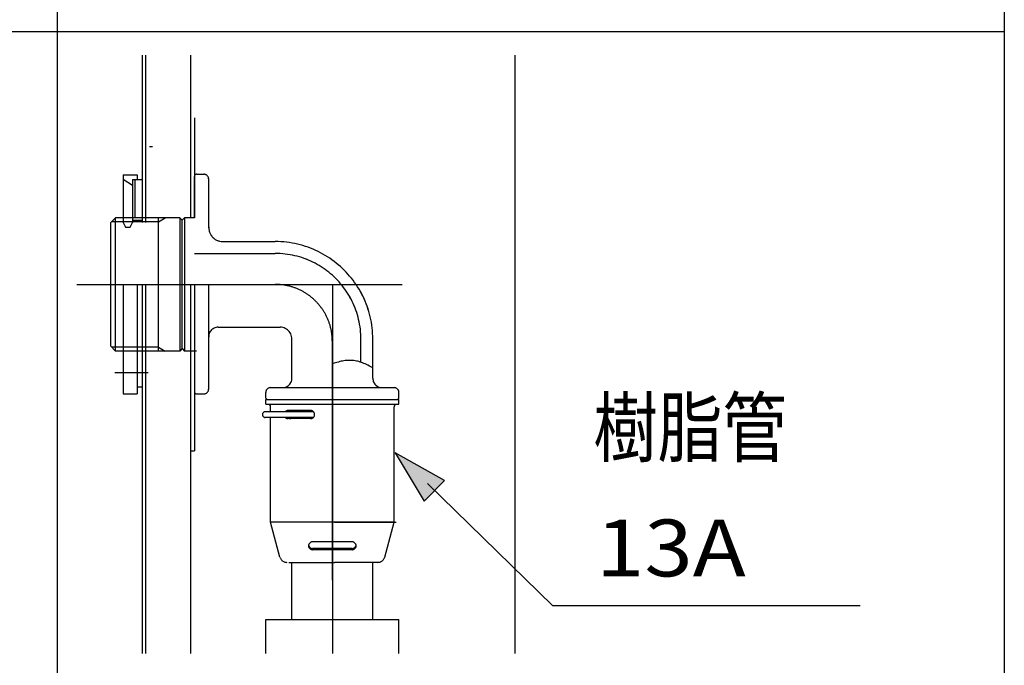
# Model space of a CAD drawing. Extents: x -424 to 186, y -4 to 301.
# Drawn here: x -262 to -237, y 70 to 87 of the extents above; entities that cross this region are included whole.
import ezdxf

# ---------------------------------------------------------------- set-up
doc = ezdxf.new("R2010")
doc.units = 0
doc.linetypes.add('CENTER', pattern=[50.8, 31.75, -6.35, 6.35, -6.35])
doc.linetypes.add('PHANTOM', pattern=[63.5, 31.75, -6.35, 6.35, -6.35, 6.35, -6.35])
doc.layers.add('PV', color=7, linetype='CONTINUOUS')

msp = doc.modelspace()

# ---------------------------------------------------------------- linework, layer by layer
at = {"layer": 'PV', "color": 7, "linetype": 'Continuous'}
for p, q in [((-261.194, 140.436), (-261.194, 53.531)), ((-237.194, 140.436), (-237.194, 53.531)), ((-309.194, 86.412), (-237.194, 86.412)), ((-259.04, 85.812), (-259.04, 81.575)), ((-259.04, 85.812), (-259.04, 81.575)), ((-258.956, 85.812), (-258.956, 81.575)), ((-258.956, 85.812), (-258.956, 81.575)), ((-257.81, 85.812), (-257.81, 81.696)), ((-257.81, 85.812), (-257.81, 81.696)), ((-257.714, 84.227), (-257.714, 81.696)), ((-257.714, 84.227), (-257.714, 81.696)), ((-258.848, 83.501), (-258.779, 83.501)), ((-258.848, 83.501), (-258.779, 83.501)), ((-259.522, 82.78), (-259.16, 82.78)), ((-259.522, 82.78), (-259.16, 82.78)), ((-259.522, 82.78), (-259.522, 81.575)), ((-259.522, 82.78), (-259.522, 81.575)), ((-259.281, 82.509), (-259.522, 82.661)), ((-259.281, 82.509), (-259.522, 82.661)), ((-259.281, 82.661), (-259.16, 82.661)), ((-259.281, 82.661), (-259.04, 82.661)), ((-259.281, 82.661), (-259.16, 82.661)), ((-259.281, 82.661), (-259.281, 81.576)), ((-259.281, 82.661), (-259.04, 82.661)), ((-259.281, 82.661), (-259.281, 81.576)), ((-259.22, 82.661), (-259.22, 81.696)), ((-259.22, 82.661), (-259.22, 81.696)), ((-259.16, 82.78), (-259.16, 82.661)), ((-259.16, 82.78), (-259.16, 82.661)), ((-257.714, 81.696), (-257.714, 82.739)), ((-257.714, 81.696), (-257.714, 82.739)), ((-257.654, 82.799), (-257.473, 82.799)), ((-257.654, 82.799), (-257.473, 82.799)), ((-257.352, 81.454), (-257.352, 82.679)), ((-257.352, 81.454), (-257.352, 82.679)), ((-259.709, 81.696), (-259.83, 81.575)), ((-259.709, 81.696), (-259.83, 81.575)), ((-258.624, 81.597), (-259.807, 81.597)), ((-258.624, 81.597), (-259.807, 81.597)), ((-259.709, 78.321), (-259.709, 81.696)), ((-258.082, 81.696), (-259.709, 81.696)), ((-258.082, 81.696), (-259.709, 81.696)), ((-259.709, 78.321), (-259.709, 81.696)), ((-259.522, 81.576), (-259.461, 81.454)), ((-259.522, 81.576), (-259.461, 81.454)), ((-259.341, 81.454), (-259.281, 81.576)), ((-259.341, 81.454), (-259.281, 81.576)), ((-259.281, 81.636), (-259.04, 81.636)), ((-259.281, 81.636), (-259.04, 81.636)), ((-258.624, 81.597), (-258.454, 81.696)), ((-258.624, 78.321), (-258.624, 81.696)), ((-258.624, 78.321), (-258.624, 81.696)), ((-258.624, 81.597), (-258.454, 81.696)), ((-258.021, 81.636), (-258.082, 81.696)), ((-258.082, 81.696), (-258.082, 78.321)), ((-258.082, 81.696), (-258.082, 78.321)), ((-258.021, 81.636), (-258.082, 81.696)), ((-258.021, 81.636), (-257.961, 81.696)), ((-258.021, 81.636), (-257.961, 81.696)), ((-258.021, 78.381), (-258.021, 81.636)), ((-258.021, 78.381), (-258.021, 81.636)), ((-257.714, 81.696), (-257.961, 81.696)), ((-257.961, 81.696), (-257.961, 78.321)), ((-257.961, 81.696), (-257.961, 78.321)), ((-257.714, 81.696), (-257.961, 81.696)), ((-259.83, 78.442), (-259.83, 81.575)), ((-259.83, 78.442), (-259.83, 81.575)), ((-259.461, 81.454), (-259.341, 81.454)), ((-259.461, 81.454), (-259.341, 81.454)), ((-256.991, 81.093), (-255.665, 81.093)), ((-256.991, 81.093), (-255.665, 81.093)), ((-257.714, 80.792), (-255.665, 80.792)), ((-257.714, 80.792), (-255.665, 80.792)), ((-259.522, 80.008), (-259.522, 77.237)), ((-259.522, 80.008), (-259.522, 77.237)), ((-259.16, 80.008), (-259.16, 77.237)), ((-259.16, 80.008), (-259.16, 77.237)), ((-259.04, 80.008), (-259.04, 70.662)), ((-259.04, 80.008), (-259.04, 70.662)), ((-258.956, 80.008), (-258.956, 70.662)), ((-258.956, 80.008), (-258.956, 70.662)), ((-257.81, 80.008), (-257.81, 70.662)), ((-257.81, 80.008), (-257.81, 70.662)), ((-257.714, 80.008), (-257.714, 75.79)), ((-257.714, 80.008), (-257.714, 75.79)), ((-257.352, 77.357), (-257.352, 80.008)), ((-257.352, 77.357), (-257.352, 80.008)), ((-257.111, 78.924), (-255.544, 78.924)), ((-257.111, 78.924), (-255.544, 78.924)), ((-255.243, 77.634), (-255.243, 78.623)), ((-255.243, 77.634), (-255.243, 78.623)), ((-253.495, 78.035), (-253.495, 78.623)), ((-253.495, 78.035), (-253.495, 78.623)), ((-253.194, 77.634), (-253.194, 78.623)), ((-253.194, 77.634), (-253.194, 78.623)), ((-259.709, 78.321), (-259.83, 78.442)), ((-259.709, 78.321), (-259.83, 78.442)), ((-258.624, 78.419), (-259.807, 78.419)), ((-258.624, 78.419), (-259.807, 78.419)), ((-258.624, 78.419), (-258.454, 78.321)), ((-258.624, 78.419), (-258.454, 78.321)), ((-258.021, 78.381), (-258.082, 78.321)), ((-258.021, 78.381), (-258.082, 78.321)), ((-258.021, 78.381), (-257.961, 78.321)), ((-258.021, 78.381), (-257.961, 78.321)), ((-258.082, 78.321), (-259.709, 78.321)), ((-258.082, 78.321), (-259.709, 78.321)), ((-257.66, 78.321), (-257.961, 78.321)), ((-257.66, 78.321), (-257.961, 78.321)), ((-254.175, 78.01), (-254.219, 77.995)), ((-254.175, 78.01), (-254.219, 77.995)), ((-253.194, 77.892), (-253.246, 77.923)), ((-253.194, 77.892), (-253.246, 77.923)), ((-259.16, 77.417), (-259.04, 77.417)), ((-259.16, 77.417), (-259.04, 77.417)), ((-255.786, 77.393), (-252.651, 77.393)), ((-255.786, 77.393), (-252.651, 77.393)), ((-259.522, 77.237), (-259.16, 77.237)), ((-259.522, 77.237), (-259.16, 77.237)), ((-257.654, 77.237), (-257.473, 77.237)), ((-257.654, 77.237), (-257.473, 77.237)), ((-255.906, 77.127), (-255.906, 77.272)), ((-255.906, 77.127), (-255.906, 77.272)), ((-255.906, 77.127), (-255.87, 77.092)), ((-255.906, 77.127), (-255.87, 77.092)), ((-255.906, 77.092), (-252.531, 77.092)), ((-255.906, 76.971), (-255.906, 77.092)), ((-255.906, 76.971), (-255.906, 77.092)), ((-255.906, 77.092), (-252.531, 77.092)), ((-252.531, 77.127), (-252.568, 77.092)), ((-252.531, 77.127), (-252.568, 77.092)), ((-252.531, 77.127), (-252.531, 77.272)), ((-252.531, 77.127), (-252.531, 77.272)), ((-252.531, 76.971), (-252.531, 77.092)), ((-252.531, 76.971), (-252.531, 77.092)), ((-255.906, 76.971), (-252.531, 76.971)), ((-255.906, 76.971), (-252.531, 76.971)), ((-255.786, 76.784), (-255.786, 76.911)), ((-255.786, 76.784), (-255.786, 76.911)), ((-252.651, 73.99), (-252.651, 76.911)), ((-252.651, 73.99), (-252.651, 76.911)), ((-254.697, 76.784), (-255.918, 76.784)), ((-254.697, 76.784), (-255.918, 76.784)), ((-254.697, 76.639), (-255.918, 76.639)), ((-254.697, 76.639), (-255.918, 76.639)), ((-255.786, 73.99), (-255.786, 76.639)), ((-255.786, 73.99), (-255.786, 76.639)), ((-254.77, 76.814), (-255.338, 76.814)), ((-254.77, 76.814), (-255.338, 76.814)), ((-254.77, 76.609), (-255.338, 76.609)), ((-254.77, 76.609), (-255.338, 76.609)), ((-257.81, 75.79), (-257.714, 75.79)), ((-257.81, 75.79), (-257.714, 75.79)), ((-251.38, 75.045), (-252.623, 75.741)), ((-252.623, 75.741), (-251.896, 74.516)), ((-251.896, 74.516), (-251.38, 75.045)), ((-248.632, 71.871), (-251.808, 74.967)), ((-255.548, 73.103), (-255.786, 73.99)), ((-252.651, 73.99), (-255.786, 73.99)), ((-252.651, 73.99), (-255.786, 73.99)), ((-255.548, 73.103), (-255.786, 73.99)), ((-254.164, 73.99), (-255.732, 73.99)), ((-254.164, 73.99), (-255.732, 73.99)), ((-254.164, 73.99), (-252.598, 73.99)), ((-254.164, 73.99), (-252.598, 73.99)), ((-252.89, 73.103), (-252.651, 73.99)), ((-252.89, 73.103), (-252.651, 73.99)), ((-253.715, 73.488), (-254.722, 73.488)), ((-253.715, 73.488), (-254.722, 73.488)), ((-254.164, 73.488), (-254.668, 73.488)), ((-254.164, 73.488), (-254.668, 73.488)), ((-253.715, 73.321), (-254.722, 73.321)), ((-253.715, 73.321), (-254.722, 73.321)), ((-253.715, 73.289), (-254.722, 73.289)), ((-253.715, 73.289), (-254.722, 73.289)), ((-254.164, 73.321), (-254.668, 73.321)), ((-254.164, 73.321), (-254.668, 73.321)), ((-254.164, 73.289), (-254.668, 73.289)), ((-254.164, 73.289), (-254.668, 73.289)), ((-255.319, 72.969), (-254.164, 72.969)), ((-255.319, 72.969), (-254.164, 72.969)), ((-255.243, 71.523), (-255.243, 72.969)), ((-255.243, 71.523), (-255.243, 72.969)), ((-253.011, 72.969), (-254.164, 72.969)), ((-253.011, 72.969), (-254.164, 72.969)), ((-253.194, 71.523), (-253.194, 72.969)), ((-253.194, 71.523), (-253.194, 72.969)), ((-240.847, 71.871), (-248.632, 71.871)), ((-255.906, 71.523), (-252.531, 71.523)), ((-255.906, 70.662), (-255.906, 71.523)), ((-255.906, 70.662), (-255.906, 71.523)), ((-255.906, 71.523), (-252.531, 71.523)), ((-252.531, 70.662), (-252.531, 71.523))]:
    msp.add_line(p, q, dxfattribs=at)
at = {"layer": 'PV', "color": 7, "linetype": 'PHANTOM'}
msp.add_line((-249.598, 85.812), (-249.598, 70.662), dxfattribs=at)
at = {"layer": 'PV', "color": 7, "linetype": 'CENTER'}
for p, q in [((-260.693, 80.008), (-252.447, 80.008)), ((-254.219, 80.008), (-254.219, 70.662)), ((-254.219, 72.516), (-254.219, 78.562)), ((-259.733, 77.779), (-258.889, 77.779)), ((-259.733, 77.779), (-258.889, 77.779))]:
    msp.add_line(p, q, dxfattribs=at)
at = {"layer": 'PV', "color": 7, "linetype": 'Continuous'}
for points, knots in [([(-257.654, 82.799), (-257.659, 82.799), (-257.668, 82.798), (-257.681, 82.793), (-257.692, 82.786), (-257.701, 82.776), (-257.709, 82.765), (-257.713, 82.753), (-257.714, 82.744), (-257.714, 82.739)], [0, 0, 0, 0, 0.0138918, 0.02732646, 0.04053442, 0.05365159, 0.06677236, 0.08000952, 0.09355161, 0.09355161, 0.09355161, 0.09355161]), ([(-257.654, 82.799), (-257.659, 82.799), (-257.668, 82.798), (-257.681, 82.793), (-257.692, 82.786), (-257.701, 82.776), (-257.708, 82.765), (-257.713, 82.753), (-257.714, 82.744), (-257.714, 82.739)], [0, 0, 0, 0, 0.01386904, 0.02724814, 0.04038813, 0.05344329, 0.06652083, 0.07973808, 0.09327757, 0.09327757, 0.09327757, 0.09327757]), ([(-257.353, 82.679), (-257.353, 82.688), (-257.355, 82.706), (-257.364, 82.732), (-257.378, 82.754), (-257.397, 82.773), (-257.42, 82.787), (-257.446, 82.797), (-257.464, 82.799), (-257.473, 82.799)], [0, 0, 0, 0, 0.0276528, 0.0544688, 0.080909, 0.1072696, 0.1337844, 0.1607365, 0.1885614, 0.1885614, 0.1885614, 0.1885614]), ([(-257.352, 82.679), (-257.352, 82.688), (-257.354, 82.706), (-257.364, 82.732), (-257.378, 82.754), (-257.397, 82.773), (-257.42, 82.787), (-257.445, 82.797), (-257.464, 82.799), (-257.473, 82.799)], [0, 0, 0, 0, 0.0276553, 0.0544885, 0.08096, 0.1073514, 0.1338723, 0.1607767, 0.1884723, 0.1884723, 0.1884723, 0.1884723]), ([(-257.353, 81.454), (-257.353, 81.426), (-257.346, 81.372), (-257.319, 81.295), (-257.276, 81.227), (-257.219, 81.17), (-257.151, 81.127), (-257.074, 81.099), (-257.019, 81.093), (-256.991, 81.093)], [0, 0, 0, 0, 0.0833043, 0.1640343, 0.2435466, 0.3227384, 0.4023503, 0.4832957, 0.5669597, 0.5669597, 0.5669597, 0.5669597]), ([(-257.352, 81.454), (-257.352, 81.426), (-257.346, 81.372), (-257.318, 81.295), (-257.275, 81.227), (-257.219, 81.17), (-257.151, 81.127), (-257.074, 81.099), (-257.019, 81.093), (-256.991, 81.093)], [0, 0, 0, 0, 0.0833017, 0.1640118, 0.2434808, 0.3226104, 0.4021542, 0.4830439, 0.5666852, 0.5666852, 0.5666852, 0.5666852]), ([(-253.194, 78.623), (-253.194, 78.813), (-253.237, 79.189), (-253.426, 79.716), (-253.721, 80.179), (-254.108, 80.566), (-254.572, 80.861), (-255.099, 81.05), (-255.475, 81.093), (-255.665, 81.093)], [0, 0, 0, 0, 0.569856, 1.121857, 1.665324, 2.206375, 2.750004, 3.302338, 3.872716, 3.872716, 3.872716, 3.872716]), ([(-253.194, 78.623), (-253.194, 78.813), (-253.237, 79.189), (-253.425, 79.716), (-253.721, 80.179), (-254.108, 80.566), (-254.572, 80.861), (-255.099, 81.05), (-255.475, 81.093), (-255.665, 81.093)], [0, 0, 0, 0, 0.569858, 1.121879, 1.66539, 2.206503, 2.7502, 3.30259, 3.87299, 3.87299, 3.87299, 3.87299]), ([(-253.495, 78.623), (-253.495, 78.79), (-253.533, 79.12), (-253.699, 79.583), (-253.958, 79.99), (-254.298, 80.33), (-254.706, 80.589), (-255.168, 80.754), (-255.498, 80.792), (-255.665, 80.792)], [0, 0, 0, 0, 0.500662, 0.985513, 1.462793, 1.937911, 2.415266, 2.900224, 3.400946, 3.400946, 3.400946, 3.400946]), ([(-253.495, 78.623), (-253.495, 78.79), (-253.532, 79.12), (-253.698, 79.583), (-253.958, 79.99), (-254.298, 80.33), (-254.705, 80.589), (-255.168, 80.754), (-255.498, 80.792), (-255.665, 80.792)], [0, 0, 0, 0, 0.500664, 0.985535, 1.462859, 1.93804, 2.415462, 2.900476, 3.401221, 3.401221, 3.401221, 3.401221]), ([(-257.111, 78.924), (-257.13, 78.924), (-257.167, 78.92), (-257.218, 78.902), (-257.263, 78.873), (-257.301, 78.835), (-257.33, 78.789), (-257.348, 78.738), (-257.353, 78.701), (-257.353, 78.683)], [0, 0, 0, 0, 0.0557092, 0.1096548, 0.1627582, 0.2156202, 0.2687235, 0.3226547, 0.378308, 0.378308, 0.378308, 0.378308]), ([(-257.111, 78.924), (-257.13, 78.924), (-257.166, 78.92), (-257.218, 78.902), (-257.263, 78.873), (-257.301, 78.835), (-257.33, 78.789), (-257.348, 78.738), (-257.352, 78.701), (-257.352, 78.683)], [0, 0, 0, 0, 0.0557092, 0.1096548, 0.1627582, 0.2156202, 0.2687235, 0.3226547, 0.378308, 0.378308, 0.378308, 0.378308]), ([(-255.243, 78.623), (-255.243, 78.646), (-255.248, 78.692), (-255.271, 78.756), (-255.307, 78.813), (-255.355, 78.86), (-255.411, 78.896), (-255.476, 78.919), (-255.521, 78.924), (-255.545, 78.924)], [0, 0, 0, 0, 0.0691986, 0.1363853, 0.2026466, 0.2686722, 0.3350207, 0.402405, 0.4719532, 0.4719532, 0.4719532, 0.4719532]), ([(-255.243, 78.623), (-255.243, 78.646), (-255.248, 78.692), (-255.271, 78.756), (-255.307, 78.813), (-255.354, 78.86), (-255.411, 78.896), (-255.475, 78.919), (-255.521, 78.924), (-255.544, 78.924)], [0, 0, 0, 0, 0.0691986, 0.1363853, 0.2026466, 0.2686722, 0.3350207, 0.402405, 0.4719532, 0.4719532, 0.4719532, 0.4719532]), ([(-253.246, 77.923), (-253.292, 77.948), (-253.38, 77.993), (-253.512, 78.044), (-253.639, 78.076), (-253.765, 78.088), (-253.895, 78.08), (-254.033, 78.053), (-254.126, 78.026), (-254.175, 78.01)], [0, 0, 0, 0, 0.156472, 0.295665, 0.4237755, 0.5478322, 0.6752237, 0.8129751, 0.9672637, 0.9672637, 0.9672637, 0.9672637]), ([(-253.246, 77.923), (-253.292, 77.948), (-253.38, 77.993), (-253.512, 78.044), (-253.639, 78.076), (-253.765, 78.088), (-253.895, 78.08), (-254.033, 78.053), (-254.126, 78.026), (-254.175, 78.01)], [0, 0, 0, 0, 0.156472, 0.295665, 0.4237755, 0.5478322, 0.6752237, 0.8129751, 0.9672637, 0.9672637, 0.9672637, 0.9672637]), ([(-255.484, 77.393), (-255.466, 77.393), (-255.429, 77.397), (-255.378, 77.415), (-255.332, 77.444), (-255.295, 77.482), (-255.266, 77.527), (-255.247, 77.579), (-255.243, 77.616), (-255.243, 77.634)], [0, 0, 0, 0, 0.0557042, 0.1096158, 0.1626571, 0.2154577, 0.2685488, 0.3225753, 0.3784873, 0.3784873, 0.3784873, 0.3784873]), ([(-255.484, 77.393), (-255.466, 77.393), (-255.429, 77.397), (-255.377, 77.416), (-255.332, 77.444), (-255.294, 77.482), (-255.265, 77.528), (-255.247, 77.579), (-255.243, 77.616), (-255.243, 77.634)], [0, 0, 0, 0, 0.0558613, 0.1099101, 0.1630756, 0.2159691, 0.2690847, 0.3230186, 0.3786721, 0.3786721, 0.3786721, 0.3786721]), ([(-253.194, 77.634), (-253.194, 77.616), (-253.19, 77.579), (-253.172, 77.527), (-253.143, 77.482), (-253.106, 77.444), (-253.06, 77.415), (-253.009, 77.397), (-252.972, 77.393), (-252.954, 77.393)], [0, 0, 0, 0, 0.0559068, 0.1098938, 0.1628985, 0.2155748, 0.2684798, 0.3222801, 0.3779388, 0.3779388, 0.3779388, 0.3779388]), ([(-253.194, 77.634), (-253.194, 77.616), (-253.19, 77.579), (-253.172, 77.528), (-253.143, 77.482), (-253.105, 77.444), (-253.06, 77.416), (-253.009, 77.397), (-252.972, 77.393), (-252.954, 77.393)], [0, 0, 0, 0, 0.0556456, 0.1095174, 0.1624912, 0.2151671, 0.2680663, 0.3218452, 0.3774861, 0.3774861, 0.3774861, 0.3774861]), ([(-257.473, 77.236), (-257.464, 77.236), (-257.446, 77.238), (-257.42, 77.247), (-257.397, 77.262), (-257.378, 77.281), (-257.364, 77.303), (-257.355, 77.329), (-257.353, 77.347), (-257.353, 77.357)], [0, 0, 0, 0, 0.0278302, 0.0548221, 0.0814234, 0.1079083, 0.1344847, 0.1614118, 0.1891101, 0.1891101, 0.1891101, 0.1891101]), ([(-257.473, 77.237), (-257.464, 77.237), (-257.445, 77.239), (-257.42, 77.248), (-257.397, 77.262), (-257.378, 77.281), (-257.364, 77.303), (-257.354, 77.329), (-257.352, 77.347), (-257.352, 77.357)], [0, 0, 0, 0, 0.0276956, 0.0546, 0.0811209, 0.1075123, 0.1339838, 0.160817, 0.1884723, 0.1884723, 0.1884723, 0.1884723]), ([(-255.786, 77.393), (-255.795, 77.393), (-255.814, 77.391), (-255.839, 77.381), (-255.862, 77.367), (-255.881, 77.348), (-255.895, 77.325), (-255.904, 77.3), (-255.906, 77.281), (-255.906, 77.272)], [0, 0, 0, 0, 0.0277541, 0.0546944, 0.0812648, 0.107734, 0.1343042, 0.1612299, 0.1889282, 0.1889282, 0.1889282, 0.1889282]), ([(-255.786, 77.393), (-255.795, 77.393), (-255.813, 77.391), (-255.839, 77.382), (-255.862, 77.367), (-255.881, 77.348), (-255.895, 77.326), (-255.904, 77.3), (-255.906, 77.282), (-255.906, 77.272)], [0, 0, 0, 0, 0.0276198, 0.0544783, 0.0809925, 0.107431, 0.1340201, 0.1610582, 0.1890176, 0.1890176, 0.1890176, 0.1890176]), ([(-252.531, 77.272), (-252.531, 77.281), (-252.534, 77.3), (-252.543, 77.325), (-252.557, 77.348), (-252.576, 77.367), (-252.599, 77.381), (-252.624, 77.391), (-252.643, 77.393), (-252.652, 77.393)], [0, 0, 0, 0, 0.0276983, 0.054624, 0.0811942, 0.1076634, 0.1342338, 0.1611741, 0.1889282, 0.1889282, 0.1889282, 0.1889282]), ([(-252.531, 77.272), (-252.531, 77.282), (-252.533, 77.3), (-252.542, 77.326), (-252.557, 77.348), (-252.576, 77.367), (-252.598, 77.382), (-252.624, 77.391), (-252.642, 77.393), (-252.651, 77.393)], [0, 0, 0, 0, 0.0279594, 0.0549975, 0.0815866, 0.1080251, 0.1345394, 0.1613978, 0.1890176, 0.1890176, 0.1890176, 0.1890176]), ([(-257.714, 77.297), (-257.714, 77.292), (-257.713, 77.283), (-257.709, 77.27), (-257.701, 77.258), (-257.692, 77.249), (-257.681, 77.242), (-257.668, 77.237), (-257.659, 77.236), (-257.654, 77.236)], [0, 0, 0, 0, 0.01415059, 0.02780129, 0.04117096, 0.05441497, 0.06767248, 0.0811186, 0.09501087, 0.09501087, 0.09501087, 0.09501087]), ([(-257.714, 77.296), (-257.714, 77.292), (-257.713, 77.282), (-257.708, 77.27), (-257.701, 77.259), (-257.692, 77.249), (-257.681, 77.242), (-257.668, 77.238), (-257.659, 77.237), (-257.654, 77.237)], [0, 0, 0, 0, 0.01379822, 0.02711087, 0.04017614, 0.05316969, 0.06624737, 0.07959232, 0.09345643, 0.09345643, 0.09345643, 0.09345643]), ([(-255.786, 76.911), (-255.786, 76.915), (-255.787, 76.925), (-255.792, 76.937), (-255.799, 76.949), (-255.808, 76.958), (-255.819, 76.966), (-255.832, 76.97), (-255.841, 76.971), (-255.846, 76.971)], [0, 0, 0, 0, 0.01384876, 0.02730949, 0.04058538, 0.05379638, 0.06703515, 0.08042796, 0.09419066, 0.09419066, 0.09419066, 0.09419066]), ([(-255.786, 76.911), (-255.786, 76.915), (-255.787, 76.925), (-255.792, 76.937), (-255.799, 76.948), (-255.808, 76.958), (-255.82, 76.965), (-255.832, 76.969), (-255.841, 76.97), (-255.846, 76.97)], [0, 0, 0, 0, 0.01380324, 0.0271528, 0.04029257, 0.05337925, 0.06653135, 0.07988428, 0.0936418, 0.0936418, 0.0936418, 0.0936418]), ([(-252.592, 76.97), (-252.597, 76.97), (-252.606, 76.969), (-252.619, 76.965), (-252.63, 76.958), (-252.639, 76.948), (-252.646, 76.937), (-252.651, 76.925), (-252.652, 76.915), (-252.652, 76.911)], [0, 0, 0, 0, 0.0136054, 0.02685499, 0.03994491, 0.05299992, 0.06612732, 0.07947402, 0.09327714, 0.09327714, 0.09327714, 0.09327714]), ([(-252.592, 76.971), (-252.597, 76.971), (-252.606, 76.97), (-252.618, 76.965), (-252.629, 76.958), (-252.639, 76.949), (-252.646, 76.937), (-252.65, 76.925), (-252.651, 76.915), (-252.651, 76.911)], [0, 0, 0, 0, 0.0134586, 0.02664544, 0.0397608, 0.05290912, 0.06616056, 0.07961563, 0.09346417, 0.09346417, 0.09346417, 0.09346417]), ([(-255.918, 76.784), (-255.924, 76.784), (-255.935, 76.782), (-255.95, 76.777), (-255.964, 76.768), (-255.975, 76.757), (-255.984, 76.743), (-255.99, 76.728), (-255.991, 76.717), (-255.991, 76.712)], [0, 0, 0, 0, 0.0168941, 0.0331767, 0.0491316, 0.0649547, 0.08081, 0.0968916, 0.1134817, 0.1134817, 0.1134817, 0.1134817]), ([(-255.918, 76.784), (-255.923, 76.784), (-255.934, 76.782), (-255.95, 76.777), (-255.964, 76.768), (-255.975, 76.757), (-255.984, 76.743), (-255.99, 76.728), (-255.991, 76.717), (-255.991, 76.712)], [0, 0, 0, 0, 0.0169168, 0.0332551, 0.0492785, 0.0651642, 0.0810632, 0.0971648, 0.1137575, 0.1137575, 0.1137575, 0.1137575]), ([(-255.991, 76.712), (-255.991, 76.706), (-255.99, 76.695), (-255.984, 76.68), (-255.975, 76.666), (-255.964, 76.654), (-255.95, 76.646), (-255.935, 76.64), (-255.924, 76.639), (-255.918, 76.639)], [0, 0, 0, 0, 0.0166356, 0.0328284, 0.04882, 0.0647676, 0.0808091, 0.0971314, 0.1140306, 0.1140306, 0.1140306, 0.1140306]), ([(-255.991, 76.712), (-255.991, 76.706), (-255.99, 76.695), (-255.984, 76.68), (-255.975, 76.666), (-255.964, 76.654), (-255.95, 76.646), (-255.934, 76.64), (-255.923, 76.639), (-255.918, 76.639)], [0, 0, 0, 0, 0.0166382, 0.0328509, 0.0488858, 0.0648955, 0.0810051, 0.0973829, 0.1143049, 0.1143049, 0.1143049, 0.1143049]), ([(-255.338, 76.814), (-255.341, 76.814), (-255.349, 76.814), (-255.36, 76.812), (-255.371, 76.809), (-255.382, 76.804), (-255.392, 76.798), (-255.402, 76.792), (-255.407, 76.786), (-255.41, 76.784)], [0, 0, 0, 0, 0.01142386, 0.0228617, 0.03432154, 0.04581202, 0.05734638, 0.06894729, 0.08065044, 0.08065044, 0.08065044, 0.08065044]), ([(-255.338, 76.814), (-255.341, 76.814), (-255.349, 76.814), (-255.36, 76.812), (-255.371, 76.809), (-255.382, 76.804), (-255.392, 76.798), (-255.402, 76.792), (-255.407, 76.786), (-255.41, 76.784)], [0, 0, 0, 0, 0.01142386, 0.0228617, 0.03432154, 0.04581202, 0.05734638, 0.06894729, 0.08065044, 0.08065044, 0.08065044, 0.08065044]), ([(-255.41, 76.639), (-255.407, 76.636), (-255.402, 76.631), (-255.392, 76.625), (-255.382, 76.619), (-255.371, 76.615), (-255.36, 76.612), (-255.349, 76.61), (-255.341, 76.61), (-255.338, 76.61)], [0, 0, 0, 0, 0.01146699, 0.02287328, 0.03426019, 0.04565102, 0.0570546, 0.06847013, 0.07989235, 0.07989235, 0.07989235, 0.07989235]), ([(-255.41, 76.639), (-255.407, 76.636), (-255.402, 76.631), (-255.392, 76.625), (-255.382, 76.619), (-255.371, 76.615), (-255.36, 76.612), (-255.349, 76.61), (-255.341, 76.61), (-255.338, 76.61)], [0, 0, 0, 0, 0.01146699, 0.02287328, 0.03426019, 0.04565102, 0.0570546, 0.06847013, 0.07989235, 0.07989235, 0.07989235, 0.07989235]), ([(-255.273, 76.814), (-255.277, 76.814), (-255.284, 76.814), (-255.296, 76.812), (-255.307, 76.809), (-255.317, 76.804), (-255.327, 76.798), (-255.337, 76.792), (-255.343, 76.786), (-255.345, 76.784)], [0, 0, 0, 0, 0.01135858, 0.02277182, 0.03423532, 0.04574586, 0.05730548, 0.06892688, 0.08063784, 0.08063784, 0.08063784, 0.08063784]), ([(-255.273, 76.814), (-255.277, 76.814), (-255.284, 76.814), (-255.295, 76.812), (-255.306, 76.809), (-255.317, 76.804), (-255.327, 76.798), (-255.337, 76.792), (-255.342, 76.786), (-255.345, 76.784)], [0, 0, 0, 0, 0.01122827, 0.02258322, 0.03403167, 0.0455412, 0.05708726, 0.06866089, 0.08027559, 0.08027559, 0.08027559, 0.08027559]), ([(-255.345, 76.639), (-255.343, 76.636), (-255.337, 76.631), (-255.327, 76.625), (-255.317, 76.619), (-255.307, 76.615), (-255.296, 76.612), (-255.284, 76.61), (-255.277, 76.61), (-255.273, 76.61)], [0, 0, 0, 0, 0.01147508, 0.02290223, 0.03431473, 0.04572576, 0.05713282, 0.0685233, 0.07988084, 0.07988084, 0.07988084, 0.07988084]), ([(-255.345, 76.639), (-255.343, 76.636), (-255.337, 76.631), (-255.327, 76.625), (-255.317, 76.619), (-255.307, 76.615), (-255.296, 76.612), (-255.284, 76.61), (-255.277, 76.61), (-255.273, 76.61)], [0, 0, 0, 0, 0.01147508, 0.02290223, 0.03431473, 0.04572576, 0.05713282, 0.0685233, 0.07988084, 0.07988084, 0.07988084, 0.07988084]), ([(-254.668, 76.712), (-254.668, 76.72), (-254.67, 76.735), (-254.677, 76.757), (-254.69, 76.776), (-254.706, 76.792), (-254.725, 76.805), (-254.747, 76.812), (-254.762, 76.814), (-254.77, 76.814)], [0, 0, 0, 0, 0.0237954, 0.0467513, 0.0692803, 0.0916705, 0.1141622, 0.1370355, 0.160689, 0.160689, 0.160689, 0.160689]), ([(-254.668, 76.712), (-254.668, 76.72), (-254.67, 76.735), (-254.677, 76.757), (-254.69, 76.776), (-254.706, 76.792), (-254.725, 76.805), (-254.746, 76.812), (-254.762, 76.814), (-254.77, 76.814)], [0, 0, 0, 0, 0.0237953, 0.0467483, 0.0692651, 0.0916238, 0.1140535, 0.1368234, 0.1603248, 0.1603248, 0.1603248, 0.1603248]), ([(-254.77, 76.61), (-254.762, 76.61), (-254.747, 76.612), (-254.725, 76.619), (-254.706, 76.631), (-254.69, 76.647), (-254.677, 76.666), (-254.67, 76.688), (-254.668, 76.704), (-254.668, 76.712)], [0, 0, 0, 0, 0.0236484, 0.0464824, 0.068888, 0.0911541, 0.1135469, 0.1363915, 0.1601414, 0.1601414, 0.1601414, 0.1601414]), ([(-254.77, 76.609), (-254.762, 76.609), (-254.746, 76.611), (-254.725, 76.619), (-254.706, 76.631), (-254.69, 76.647), (-254.677, 76.666), (-254.67, 76.688), (-254.668, 76.704), (-254.668, 76.712)], [0, 0, 0, 0, 0.0235014, 0.0462714, 0.068701, 0.0910597, 0.1135765, 0.1365295, 0.1603248, 0.1603248, 0.1603248, 0.1603248]), ([(-254.723, 73.488), (-254.73, 73.488), (-254.745, 73.486), (-254.766, 73.478), (-254.785, 73.466), (-254.8, 73.451), (-254.812, 73.432), (-254.82, 73.411), (-254.821, 73.395), (-254.821, 73.388)], [0, 0, 0, 0, 0.0226671, 0.0447028, 0.0664824, 0.0882465, 0.1101877, 0.1325426, 0.1556756, 0.1556756, 0.1556756, 0.1556756]), ([(-254.723, 73.488), (-254.73, 73.488), (-254.745, 73.486), (-254.766, 73.478), (-254.785, 73.466), (-254.8, 73.451), (-254.812, 73.432), (-254.82, 73.411), (-254.821, 73.395), (-254.821, 73.388)], [0, 0, 0, 0, 0.0226671, 0.0447028, 0.0664824, 0.0882465, 0.1101877, 0.1325426, 0.1556756, 0.1556756, 0.1556756, 0.1556756]), ([(-254.821, 73.388), (-254.821, 73.38), (-254.82, 73.365), (-254.812, 73.344), (-254.8, 73.326), (-254.785, 73.31), (-254.766, 73.299), (-254.745, 73.291), (-254.73, 73.289), (-254.723, 73.289)], [0, 0, 0, 0, 0.0227833, 0.0448203, 0.0665009, 0.0880773, 0.1097453, 0.1317355, 0.154397, 0.154397, 0.154397, 0.154397]), ([(-254.821, 73.388), (-254.821, 73.38), (-254.82, 73.365), (-254.812, 73.344), (-254.8, 73.326), (-254.785, 73.31), (-254.766, 73.299), (-254.745, 73.291), (-254.73, 73.289), (-254.723, 73.289)], [0, 0, 0, 0, 0.0227833, 0.0448203, 0.0665009, 0.0880773, 0.1097453, 0.1317355, 0.154397, 0.154397, 0.154397, 0.154397]), ([(-254.82, 73.404), (-254.819, 73.397), (-254.816, 73.384), (-254.807, 73.366), (-254.794, 73.351), (-254.779, 73.338), (-254.762, 73.328), (-254.743, 73.322), (-254.73, 73.321), (-254.723, 73.321)], [0, 0, 0, 0, 0.0206668, 0.04067, 0.0603105, 0.0798133, 0.099369, 0.1191802, 0.1395065, 0.1395065, 0.1395065, 0.1395065]), ([(-254.82, 73.404), (-254.819, 73.397), (-254.816, 73.384), (-254.807, 73.366), (-254.794, 73.351), (-254.779, 73.338), (-254.762, 73.328), (-254.743, 73.322), (-254.729, 73.321), (-254.722, 73.321)], [0, 0, 0, 0, 0.0207007, 0.0407303, 0.0603804, 0.0798842, 0.0994535, 0.1193211, 0.1397781, 0.1397781, 0.1397781, 0.1397781]), ([(-253.616, 73.388), (-253.616, 73.395), (-253.618, 73.411), (-253.626, 73.432), (-253.638, 73.451), (-253.653, 73.466), (-253.672, 73.478), (-253.693, 73.486), (-253.708, 73.488), (-253.715, 73.488)], [0, 0, 0, 0, 0.0231331, 0.0454908, 0.0674442, 0.0892397, 0.1110811, 0.1332201, 0.1560392, 0.1560392, 0.1560392, 0.1560392]), ([(-253.616, 73.388), (-253.616, 73.395), (-253.618, 73.411), (-253.626, 73.432), (-253.638, 73.451), (-253.653, 73.466), (-253.672, 73.478), (-253.693, 73.486), (-253.708, 73.488), (-253.715, 73.488)], [0, 0, 0, 0, 0.0231331, 0.0454908, 0.0674442, 0.0892397, 0.1110811, 0.1332201, 0.1560392, 0.1560392, 0.1560392, 0.1560392]), ([(-253.715, 73.321), (-253.709, 73.321), (-253.695, 73.322), (-253.676, 73.328), (-253.658, 73.338), (-253.643, 73.351), (-253.631, 73.366), (-253.622, 73.384), (-253.618, 73.397), (-253.617, 73.404)], [0, 0, 0, 0, 0.0204798, 0.0404037, 0.0600438, 0.0796145, 0.0993146, 0.1193708, 0.1400774, 0.1400774, 0.1400774, 0.1400774]), ([(-253.715, 73.321), (-253.709, 73.321), (-253.695, 73.322), (-253.676, 73.328), (-253.658, 73.338), (-253.643, 73.351), (-253.631, 73.366), (-253.622, 73.384), (-253.618, 73.397), (-253.617, 73.404)], [0, 0, 0, 0, 0.0206105, 0.0405908, 0.0602445, 0.0798162, 0.099526, 0.1196089, 0.1403503, 0.1403503, 0.1403503, 0.1403503]), ([(-253.715, 73.289), (-253.708, 73.289), (-253.693, 73.291), (-253.672, 73.299), (-253.653, 73.31), (-253.638, 73.326), (-253.626, 73.344), (-253.618, 73.365), (-253.616, 73.38), (-253.616, 73.388)], [0, 0, 0, 0, 0.0228137, 0.0449072, 0.0666374, 0.0882454, 0.1099384, 0.1319782, 0.1547616, 0.1547616, 0.1547616, 0.1547616]), ([(-253.715, 73.289), (-253.708, 73.289), (-253.693, 73.291), (-253.672, 73.299), (-253.653, 73.31), (-253.638, 73.326), (-253.626, 73.344), (-253.618, 73.365), (-253.616, 73.38), (-253.616, 73.388)], [0, 0, 0, 0, 0.0228137, 0.0449072, 0.0666374, 0.0882454, 0.1099384, 0.1319782, 0.1547616, 0.1547616, 0.1547616, 0.1547616]), ([(-255.548, 73.103), (-255.545, 73.092), (-255.537, 73.071), (-255.519, 73.042), (-255.497, 73.017), (-255.47, 72.996), (-255.44, 72.981), (-255.408, 72.971), (-255.385, 72.969), (-255.374, 72.969)], [0, 0, 0, 0, 0.0344441, 0.0682787, 0.1017788, 0.1351427, 0.1685614, 0.202289, 0.2367076, 0.2367076, 0.2367076, 0.2367076]), ([(-255.548, 73.103), (-255.545, 73.092), (-255.537, 73.071), (-255.519, 73.042), (-255.497, 73.017), (-255.47, 72.996), (-255.44, 72.981), (-255.408, 72.971), (-255.385, 72.969), (-255.374, 72.969)], [0, 0, 0, 0, 0.0344441, 0.0682787, 0.1017788, 0.1351427, 0.1685614, 0.202289, 0.2367076, 0.2367076, 0.2367076, 0.2367076]), ([(-253.064, 72.969), (-253.053, 72.969), (-253.03, 72.971), (-252.997, 72.981), (-252.968, 72.996), (-252.941, 73.017), (-252.919, 73.042), (-252.901, 73.071), (-252.893, 73.092), (-252.89, 73.103)], [0, 0, 0, 0, 0.0344163, 0.0681277, 0.1015057, 0.1347992, 0.1682013, 0.2019221, 0.2362586, 0.2362586, 0.2362586, 0.2362586]), ([(-253.064, 72.969), (-253.053, 72.969), (-253.03, 72.971), (-252.997, 72.981), (-252.968, 72.996), (-252.941, 73.017), (-252.919, 73.042), (-252.901, 73.071), (-252.893, 73.092), (-252.89, 73.103)], [0, 0, 0, 0, 0.0344163, 0.0681277, 0.1015057, 0.1347992, 0.1682013, 0.2019221, 0.2362586, 0.2362586, 0.2362586, 0.2362586])]:
    msp.add_open_spline(points, degree=3, knots=knots, dxfattribs=at)
at = {"layer": 'PV', "color": 7, "linetype": 'CENTER'}
msp.add_open_spline([(-254.219, 78.562), (-254.219, 78.673), (-254.244, 78.893), (-254.354, 79.202), (-254.527, 79.473), (-254.753, 79.7), (-255.025, 79.873), (-255.334, 79.983), (-255.554, 80.008), (-255.665, 80.008)], degree=3, knots=[0, 0, 0, 0, 0.333785, 0.657024, 0.975195, 1.291915, 1.610149, 1.93352, 2.267523, 2.267523, 2.267523, 2.267523], dxfattribs=at)
at = {"layer": 'PV', "color": 7, "linetype": 'Continuous'}
msp.add_solid([(-251.38, 75.045), (-252.623, 75.741), (-251.896, 74.516)], dxfattribs=at)

# ---------------------------------------------------------------- texts
at = {"layer": 'PV', "color": 7, "linetype": 'Continuous', "char_height": 1.43933, "attachment_point": 1, "line_spacing_factor": 0.8992}
for s, insert in [('\\W0.833333;\\A1;樹脂管', (-247.61, 77.102)), ('\\W1.125000;\\A1;13A', (-247.54, 74.053))]:
    msp.add_mtext(s, dxfattribs=dict(at, insert=insert))

doc.saveas('drawing.dxf')
